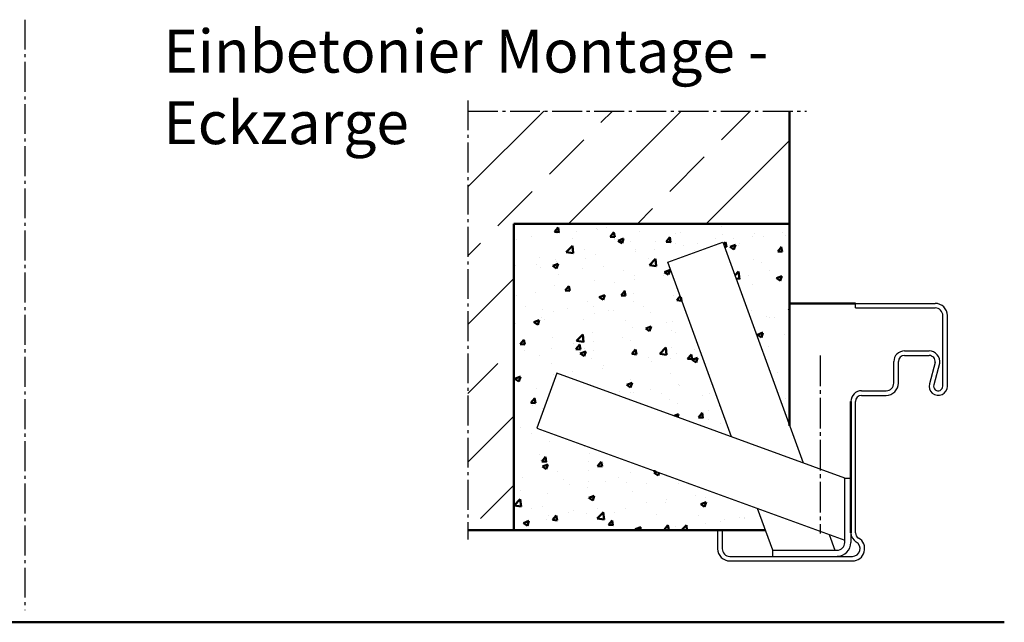
# Model space of a CAD drawing. Units: millimetres. Extents: x 39 to 13988, y 140 to 10639.
# Drawn here: x 5173 to 5495, y 609 to 805 of the extents above; entities that cross this region are included whole.
import ezdxf

# ---------------------------------------------------------------- set-up
doc = ezdxf.new("R2010")
doc.units = ezdxf.units.MM
doc.linetypes.add('AM_DIN_G_W050', pattern=[13.75, 9.75, -1.5, 1, -1.5])
doc.linetypes.add('GEN7', pattern=[13.75, 10, -1.25, 1.25, -1.25])
doc.layers.add('7', color=4, linetype='GEN7')
for name, color, linetype, lineweight in [('AM_0', 7, 'Continuous', 50), ('AM_2', 5, 'Continuous', 50), ('AM_6', 2, 'Continuous', 35), ('AM_7', 4, 'AM_DIN_G_W050', 25), ('AM_8', 1, 'Continuous', 25)]:
    doc.layers.add(name, color=color, linetype=linetype, lineweight=lineweight)
doc.styles.get("Standard").update_dxf_attribs({"font": 'arial.ttf'})

# ---------------------------------------------------------------- blocks, each defined once
blk = doc.blocks.new('E-Zarge 1.5I6EP483')
for p, q in [((2268.38, -142.13), (2286.63, -142.13)), ((2268.38, -143.63), (2268.38, -142.13)), ((2268.38, -143.63), (2286.63, -143.63)), ((2286.63, -142.13), (2290.13, -142.13)), ((2286.63, -143.63), (2290.13, -143.63)), ((2290.13, -142.13), (2294.38, -142.13)), ((2290.13, -143.63), (2294.38, -143.63)), ((2296.88, -169.13), (2296.88, -146.13)), ((2298.38, -169.13), (2298.38, -146.13)), ((2284.38, -157.63), (2285.78, -157.63)), ((2284.38, -159.13), (2284.73, -159.13)), ((2284.73, -159.13), (2292.03, -159.13)), ((2285.78, -157.63), (2290.98, -157.63)), ((2290.98, -157.63), (2292.38, -157.63)), ((2292.03, -159.13), (2292.38, -159.13)), ((2280.88, -168.13), (2280.88, -161.13)), ((2282.38, -168.13), (2282.38, -161.13)), ((2294.38, -161.39), (2292.48, -168.34)), ((2295.85, -161.7), (2293.93, -168.73)), ((2270.38, -170.63), (2278.38, -170.63)), ((2270.38, -172.13), (2278.38, -172.13)), ((2268.38, -216.93), (2268.38, -174.13)), ((2223.38, -216.13), (2224.88, -216.13)), ((2223.38, -216.13), (2223.38, -222.13)), ((2224.88, -216.13), (2224.88, -222.13)), ((2227.38, -224.63), (2267.38, -224.63)), ((2227.38, -226.13), (2267.38, -226.13))]:
    blk.add_line(p, q)
for centre, radius, start, end in [((2294.38, -146.13), 4, 0, 90), ((2294.38, -146.13), 2.5, 0, 90), ((2284.38, -161.13), 3.5, 90, 180), ((2284.38, -161.13), 2, 90, 180), ((2292.37, -161.15), 2.03, 353.1223, 89.6929), ((2292.37, -161.15), 3.53, 351.0908, 89.6929), ((2278.38, -168.13), 4, 270, 0), ((2278.38, -168.13), 2.5, 270, 0), ((2295.38, -169.13), 3, 164.7385, 0), ((2295.38, -169.13), 1.5, 164.7385, 0), ((2270.38, -174.13), 3.5, 90, 180), ((2270.38, -174.13), 2, 90, 180), ((2270.38, -216.93), 3.5, 180, 240), ((2270.38, -216.93), 2, 180, 240), ((2267.38, -222.13), 4, 270, 60), ((2267.38, -222.13), 2.5, 270, 60), ((2227.38, -222.13), 4, 180, 270), ((2227.38, -222.13), 2.5, 180, 270)]:
    blk.add_arc(centre, radius, start, end)
at = {"layer": '7'}
blk.add_line((2256.88, -159.13), (2256.88, -217.13), dxfattribs=at)
at = {"layer": 'AM_0'}
blk.add_line((2266.88, -174.13), (2266.88, -216.93), dxfattribs=at)
blk = doc.blocks.new('MWdraufs-175')
at = {"layer": 'AM_0'}
for p, q in [((0, -20.46), (0, 82.22)), ((-105, -54.5), (-7.87, -54.5))]:
    blk.add_line(p, q, dxfattribs=at)
at = {"layer": 'AM_7'}
for p, q in [((-105, 85.69), (-105, -57.5)), ((-105, 82.22), (5.47, 82.22))]:
    blk.add_line(p, q, dxfattribs=at)

msp = doc.modelspace()

# ---------------------------------------------------------------- hatches: boundary and pattern name
at = {"layer": 'AM_0'}
h = msp.add_hatch(dxfattribs=at)
h.set_pattern_fill('AR-CONC', color=256, scale=0.1)
h.set_pattern_definition([(50, (-7327.088, -805.601), (18.218467, -1.593909), [1.905, -20.955]), (355, (-7327.088, -805.601), (-3.524342, 19.105685), [1.524, -16.764058]), (100.45144, (-7325.57, -805.734), (14.694125, 17.511775), [1.619, -17.809024]), (46.1842, (-7327.088, -800.521), (27.107904, -4.204233), [2.8575, -31.4325]), (96.63556, (-7324.83, -800.872), (23.740413, 24.74261), [2.4285, -26.71356]), (351.18415, (-7327.088, -800.52), (23.740413, 24.74261), [2.285997, -25.145973]), (21, (-7324.548, -801.791), (15.16144, -10.22652), [1.905, -20.955]), (326, (-7324.548, -801.791), (6.180203, 18.418797), [1.524, -16.764]), (71.45144, (-7323.285, -802.644), (21.341642, 8.192277), [1.619, -17.808994]), (37.5, (-7327.088, -805.601), (0.3088603, 8.455504), [0, -16.5608, 0, -17.018, 0, -16.8275]), (7.5, (-7327.088, -805.601), (6.681966, 10.0180575), [0, -9.7028, 0, -16.1798, 0, -6.4135]), (327.5, (-7332.752, -805.601), (13.5590595, -0.5728744), [0, -6.35, 0, -19.812, 0, -26.289]), (317.5, (-7335.292, -805.601), (14.812918, 2.542649), [0, -8.255, 0, -13.1572, 0, -18.669])])
h.paths.add_polyline_path([(5385.012, 726.079), (5402.897, 732.589), (5424.714, 672.646), (5424.714, 738.537), (5334.714, 738.537), (5334.714, 638.61), (5416.848, 638.61), (5414.263, 645.711), (5342.235, 671.927), (5348.745, 689.812), (5405.766, 669.058)])
at = {"layer": 'AM_8'}
h = msp.add_hatch(dxfattribs=at)
h.set_pattern_fill('ANSI33', color=256, scale=5)
h.set_pattern_definition([(45, (-7327.088, -805.6), (-22.45064, 22.45064), []), (45, (-7304.637, -805.6), (-22.45064, 22.45064), [15.875, -7.9375])])
h.paths.add_polyline_path([(5424.714, 775.331), (5319.717, 775.331), (5319.717, 638.61), (5334.714, 638.61), (5334.714, 738.537), (5424.714, 738.537)])

# ---------------------------------------------------------------- linework, layer by layer
for p, q in [((5385.012, 726.079), (5402.897, 732.589)), ((5402.897, 732.589), (5429.113, 660.56)), ((5405.766, 669.058), (5385.012, 726.079)), ((5348.745, 689.812), (5342.235, 671.927)), ((5442.714, 655.61), (5348.745, 689.812)), ((5342.235, 671.927), (5442.714, 635.356)), ((5442.714, 634.61), (5442.714, 655.61)), ((5442.714, 655.61), (5444.714, 655.61)), ((5419.214, 632.11), (5414.263, 645.711)), ((5437.61, 637.214), (5439.468, 632.11)), ((5444.714, 637.306), (5444.714, 634.61)), ((5419.214, 632.11), (5440.214, 632.11)), ((5419.214, 630.11), (5419.214, 632.11))]:
    msp.add_line(p, q)
for radius in [4.5, 2.5]:
    msp.add_arc((5440.214, 634.61), radius, 270, 0)
at = {"layer": 'AM_0'}
for p, q in [((5424.714, 738.537), (5334.714, 738.537)), ((5334.714, 738.537), (5334.714, 638.61)), ((5446.214, 712.61), (5424.714, 712.61))]:
    msp.add_line(p, q, dxfattribs=at)
at = {"layer": 'AM_2', "color": 11}
msp.add_line((4234.781, 608.596), (5494.781, 608.596), dxfattribs=at)
at = {"layer": 'AM_7'}
msp.add_line((5175.163, 805.129), (5175.163, 612.556), dxfattribs=at)

# ---------------------------------------------------------------- block references
msp.add_blockref('E-Zarge 1.5I6EP483', (3177.835, 854.736))
at = {"layer": 'AM_0'}
msp.add_blockref('MWdraufs-175', (5424.714, 693.11), dxfattribs=at)

# ---------------------------------------------------------------- texts
at = {"layer": 'AM_6', "insert": (5220.311, 801.882), "char_height": 14, "width": 385.67349, "attachment_point": 1}
msp.add_mtext('{\\fSwis721 BT|b1|i0|c0|p34;Einbetonier Montage - \\PEckzarge}', dxfattribs=at)

doc.saveas('drawing.dxf')
